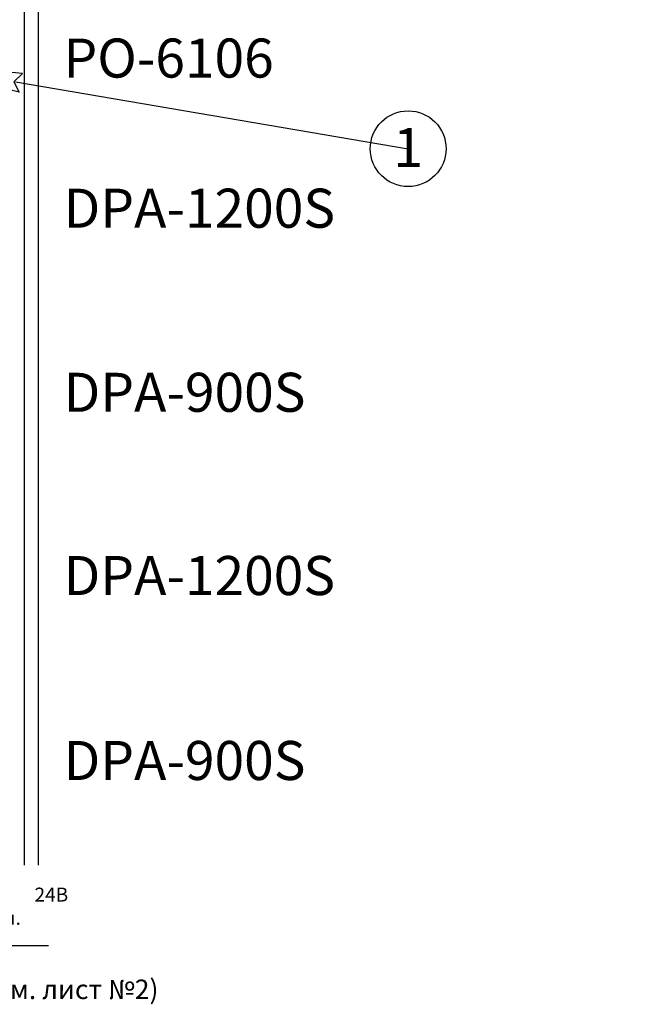
# Model space of a CAD drawing. Units: inches. Extents: x -4690 to 1332, y -274 to 1222.
# Drawn here: x 289 to 508, y 77 to 430 of the extents above; entities that cross this region are included whole.
import ezdxf
from ezdxf import colors
from ezdxf.entities.mleader import LeaderData, LeaderLine
from ezdxf.enums import TextEntityAlignment as Align
from ezdxf.lldxf.tags import DXFTag
from ezdxf.math import Vec2, Vec3

# ---------------------------------------------------------------- set-up
doc = ezdxf.new("R2010")
doc.units = ezdxf.units.IN
doc.header["$MEASUREMENT"] = 0
doc.layers.add('Питание 24В', color=7, linetype='24', lineweight=25, true_color=0xf8991e)
doc.styles.get("Standard").update_dxf_attribs({"font": 'isocpeui.ttf'})
tags = doc.linetypes.add('24', pattern='A,45,-8.5,["24В",Standard,S=2.5,R=0,X=-4,Y=-1.25],-6', length=59.5).pattern_tags.tags
tags[6] = DXFTag(74, 10)

# ---------------------------------------------------------------- blocks, each defined once
blk = doc.blocks.new('Cirkle')
at = {"transparency": 16777216}
blk.add_circle((0, 0), 6.79, dxfattribs=at)
blk.add_attdef('№ССЫЛКИ', text='', height=7, dxfattribs=at).set_placement((0, -3.29), align=Align.CENTER)
blk = doc.blocks.new('ARROW')
for p, q in [((-1.071, 0.121), (0.715, 0)), ((-0.981, 0), (-1.071, 0.121)), ((-1.071, -0.121), (0.715, 0)), ((-1.071, -0.121), (-0.981, 0))]:
    blk.add_line(p, q)

msp = doc.modelspace()

# ---------------------------------------------------------------- linework, layer by layer
msp.add_line((233.81, 98.58), (299.46, 98.58))
at = {"layer": 'Питание 24В', "linetype": '24'}
for points in [[(290.9, 127.33), (290.9, 737.65), (504.63, 737.67), (504.63, 737.67), (504.63, 741.43), (507.17, 741.43), (507.17, 747.93), (507.17, 741.43), (502.09, 741.43), (502.09, 747.93)], [(295.9, 127.33), (295.9, 555.34), (505.33, 555.34), (505.33, 560.82), (505.33, 560.82), (507.87, 560.82), (507.87, 570.06), (507.87, 560.82), (502.79, 560.82), (502.79, 570.06)]]:
    msp.add_lwpolyline(points, dxfattribs=at)

# ---------------------------------------------------------------- texts
at = {"attachment_point": 1}
for s, width, insert, char_height in [('PO-6106', 30.571, (304.88, 423.67), 14), ('DPA-1200S', 120.0193, (304.9, 369.85), 14), ('DPA-900S', 115.2336, (304.9, 303.85), 14), ('DPA-1200S', 113.6384, (304.9, 238.16), 14), ('DPA-900S', 104.067, (304.9, 171.85), 14), ('\\pi3.2089;24В \\P\\pi-2.8573;неоткл.', 17.9899, (278.46, 119.27), 5), ('к PD-6359 (см. лист №2)', 116.5591, (230.89, 86.31), 7)]:
    msp.add_mtext_dynamic_manual_height_columns(s, width=width, gutter_width=1, heights=[0], dxfattribs=dict(at, insert=insert, char_height=char_height))

# ---------------------------------------------------------------- leaders
ml = msp.add_multileader_block('Standard')
ml.set_content('Cirkle', color=256, scale=2)
ml.set_attribute('№ССЫЛКИ', '1', width=0)
ml.set_leader_properties(color=256, linetype='ByLayer', lineweight=-1)
ml.set_arrow_properties(name='ARROW')
ml.build(insert=Vec2(0, 0))
ml.multileader.update_dxf_attribs({"has_dogleg": 0, "dogleg_length": 0, "arrow_head_size": 28, "block_connection_type": 1})
ctx = ml.context
ctx.base_point, ctx.char_height, ctx.arrow_head_size, ctx.landing_gap_size, ctx.plane_origin = Vec3(428.32, 384.17), 0.36, 28, 0.18, Vec3(457.25, 73.93)
ctx.attachment_type = 1
notes = []
notes.append((ctx, [(1, (1, 1, 0), (428.32, 384.17), (1, 0), 0, [(0, [(260.06, 412.79)], 0, [])])]))
ctx.block.insert = Vec3(428.32, 384.17)
for ctx, leaders in notes:
    for number, flags, end, landing, length, lines in leaders:
        leader = LeaderData()
        leader.index, (leader.has_last_leader_line, leader.has_dogleg_vector, leader.attachment_direction) = number, flags
        leader.last_leader_point, leader.dogleg_vector, leader.dogleg_length = Vec3(end), Vec3(landing), length
        for number, points, colour, breaks in lines:
            line = LeaderLine()
            line.index, line.vertices, line.color, line.breaks = number, Vec3.list(points), colors.encode_raw_color(colour), breaks
            leader.lines.append(line)
        ctx.leaders.append(leader)

doc.saveas('drawing.dxf')
